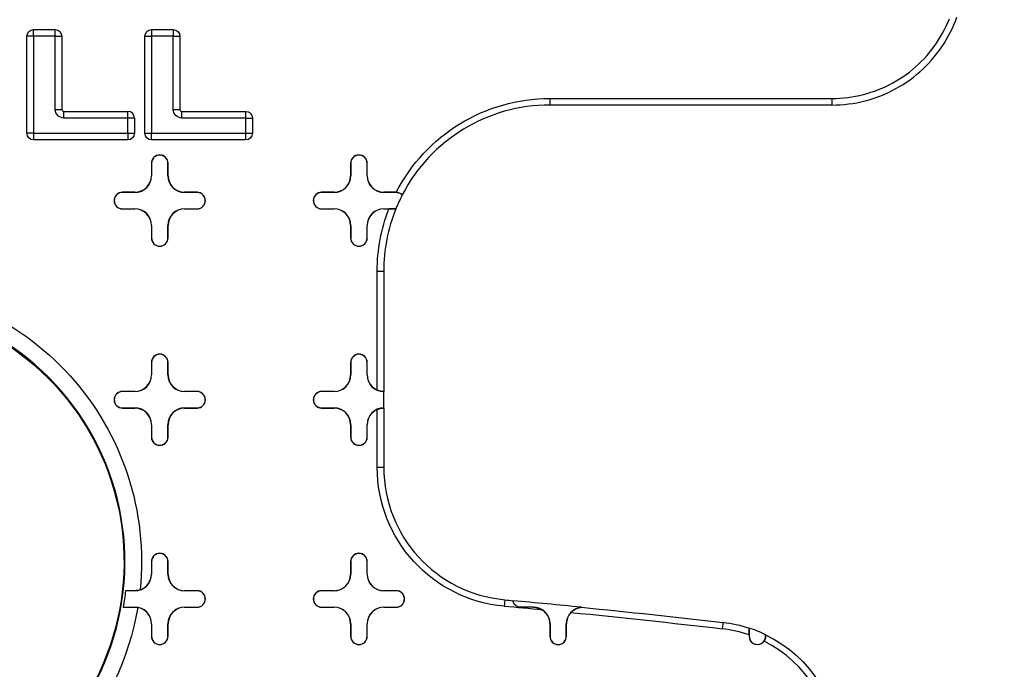
# Model space of a CAD drawing. Units: inches. Extents: x -2.2 to 31.7, y 0.2 to 22.2.
# Drawn here: x 5.9 to 6.5, y 6.4 to 6.8 of the extents above; entities that cross this region are included whole.
import ezdxf

# ---------------------------------------------------------------- set-up
doc = ezdxf.new("R2010")
doc.units = ezdxf.units.IN
doc.header["$LTSCALE"] = 0.5
doc.header["$MEASUREMENT"] = 0
doc.layers.add('59', color=7, linetype='Continuous')
doc.layers.add('DIMENSIONS_AND_NOTES', color=30, linetype='Continuous')
doc.styles.add('ROMANS', font='romans.shx')
doc.dimstyles.new('NOMINALDIM2PLACEBESTFIT', dxfattribs={"dimtxt": 0.125, "dimasz": 0.125, "dimexe": 0.0625, "dimexo": 0.0625, "dimgap": 0.0625, "dimtad": 0, "dimtih": 1, "dimtoh": 1, "dimzin": 0, "dimdsep": 46, "dimtxsty": 'ROMANS', "dimcen": 0, "dimclrt": 7, "dimadec": 0, "dimazin": 0, "dimtfac": 1, "dimtofl": 0, "dimtmove": 0, "dimatfit": 3, "dimfxl": 0, "dimtolj": 1, "dimtzin": 0, "dimarcsym": 0})

# ---------------------------------------------------------------- blocks, each defined once
blk = doc.blocks.new('*D22')
at = {"layer": 'DEFPOINTS', "color": 0}
for p in [(5.75704, 10.05744), (5.75704, 6.24544), (7.20875, 6.24544)]:
    blk.add_point(p, dxfattribs=at)
at = {"layer": 'DIMENSIONS_AND_NOTES', "color": 0, "lineweight": -2}
for p, q in [((5.81954, 10.05744), (7.27125, 10.05744)), ((7.20875, 9.93244), (7.20875, 8.27644)), ((7.20875, 6.37044), (7.20875, 8.02644)), ((5.81954, 6.24544), (7.27125, 6.24544))]:
    blk.add_line(p, q, dxfattribs=at)
at = {"layer": 'DIMENSIONS_AND_NOTES', "color": 0}
for points in [[(7.18792, 9.93244), (7.22959, 9.93244), (7.20875, 10.05744)], [(7.18792, 6.37044), (7.22959, 6.37044), (7.20875, 6.24544)]]:
    blk.add_solid(points, dxfattribs=at)
at = {"layer": 'DIMENSIONS_AND_NOTES', "color": 7, "insert": (7.20875, 8.15144), "char_height": 0.125, "attachment_point": 5, "style": 'ROMANS'}
blk.add_mtext('\\A1;3.81', dxfattribs=at)

msp = doc.modelspace()

# ---------------------------------------------------------------- linework, layer by layer
at = {"layer": '59', "color": 31, "linetype": 'Continuous'}
for p, q in [((5.92096, 6.82792), (5.91696, 6.82792)), ((5.91696, 6.76951), (5.91696, 6.82792)), ((5.92096, 6.82792), (5.92096, 6.83192)), ((5.92096, 6.83192), (5.93405, 6.83192)), ((5.93405, 6.82792), (5.92096, 6.82792)), ((5.92096, 6.82792), (5.92096, 6.76951)), ((5.93405, 6.82792), (5.93405, 6.83192)), ((5.93405, 6.82792), (5.93805, 6.82792)), ((5.93405, 6.78387), (5.93405, 6.82792)), ((5.93805, 6.82792), (5.93805, 6.78387)), ((5.98805, 6.76951), (5.98805, 6.82792)), ((5.98805, 6.82792), (5.99205, 6.82792)), ((5.99205, 6.83192), (5.99205, 6.82792)), ((5.99205, 6.83192), (6.00515, 6.83192)), ((5.99205, 6.82792), (5.99205, 6.76951)), ((6.00515, 6.82792), (5.99205, 6.82792)), ((6.00515, 6.83192), (6.00515, 6.82792)), ((6.00515, 6.78387), (6.00515, 6.82792)), ((6.00515, 6.82792), (6.00915, 6.82792)), ((6.00915, 6.82792), (6.00915, 6.78387)), ((6.23204, 6.79044), (6.40198, 6.79044)), ((6.23204, 6.79044), (6.23204, 6.78651)), ((6.40198, 6.78651), (6.23204, 6.78651)), ((6.40198, 6.79044), (6.40198, 6.78651)), ((5.93405, 6.78387), (5.93805, 6.78387)), ((5.93923, 6.7787), (5.93923, 6.7827)), ((5.93923, 6.7827), (5.9778, 6.7827)), ((5.9778, 6.7787), (5.9778, 6.7827)), ((6.00515, 6.78387), (6.00915, 6.78387)), ((6.01032, 6.7787), (6.01032, 6.7827)), ((6.01032, 6.7827), (6.0489, 6.7827)), ((6.0489, 6.7787), (6.0489, 6.7827)), ((5.9778, 6.7787), (5.93923, 6.7787)), ((5.9778, 6.76951), (5.9778, 6.7787)), ((5.9818, 6.7787), (5.9778, 6.7787)), ((5.9818, 6.7787), (5.9818, 6.76951)), ((6.0489, 6.7787), (6.01032, 6.7787)), ((6.0489, 6.76951), (6.0489, 6.7787)), ((6.0489, 6.7787), (6.0529, 6.7787)), ((6.0529, 6.7787), (6.0529, 6.76951)), ((5.92096, 6.76951), (5.91696, 6.76951)), ((5.92096, 6.76951), (5.9778, 6.76951)), ((5.92096, 6.76951), (5.92096, 6.76551)), ((5.9778, 6.76951), (5.9818, 6.76951)), ((5.9778, 6.76951), (5.9778, 6.76551)), ((5.98805, 6.76951), (5.99205, 6.76951)), ((5.99205, 6.76951), (6.0489, 6.76951)), ((5.99205, 6.76551), (5.99205, 6.76951)), ((6.0489, 6.76551), (6.0489, 6.76951)), ((6.0489, 6.76951), (6.0529, 6.76951)), ((5.9778, 6.76551), (5.92096, 6.76551)), ((6.0489, 6.76551), (5.99205, 6.76551)), ((5.99204, 6.75144), (5.99204, 6.74394)), ((5.99213, 6.75144), (5.99204, 6.75144)), ((5.99213, 6.75144), (5.99213, 6.74394)), ((6.00195, 6.75144), (6.00204, 6.75144)), ((6.00195, 6.74394), (6.00195, 6.75144)), ((6.00204, 6.74394), (6.00204, 6.75144)), ((6.11204, 6.75144), (6.11204, 6.74394)), ((6.11213, 6.75144), (6.11204, 6.75144)), ((6.11213, 6.75144), (6.11213, 6.74394)), ((6.12195, 6.74394), (6.12195, 6.75144)), ((6.12195, 6.75144), (6.12204, 6.75144)), ((6.12204, 6.74394), (6.12204, 6.75144)), ((5.99213, 6.74394), (5.99204, 6.74394)), ((6.00195, 6.74394), (6.00204, 6.74394)), ((6.11213, 6.74394), (6.11204, 6.74394)), ((6.12195, 6.74394), (6.12204, 6.74394)), ((5.98204, 6.73394), (5.97454, 6.73394)), ((5.97454, 6.73385), (5.97454, 6.73394)), ((5.98204, 6.73385), (5.97454, 6.73385)), ((5.98204, 6.73385), (5.98204, 6.73394)), ((6.01954, 6.73394), (6.01204, 6.73394)), ((6.01204, 6.73385), (6.01204, 6.73394)), ((6.01954, 6.73385), (6.01204, 6.73385)), ((6.01954, 6.73385), (6.01954, 6.73394)), ((6.10204, 6.73394), (6.09454, 6.73394)), ((6.09454, 6.73385), (6.09454, 6.73394)), ((6.10204, 6.73385), (6.09454, 6.73385)), ((6.10204, 6.73385), (6.10204, 6.73394)), ((6.13951, 6.73394), (6.13204, 6.73394)), ((6.13204, 6.73385), (6.13204, 6.73394)), ((6.13954, 6.73385), (6.13204, 6.73385)), ((6.13954, 6.73394), (6.13951, 6.73394)), ((6.13954, 6.73385), (6.13954, 6.73394)), ((5.97454, 6.72403), (5.97454, 6.72394)), ((5.97454, 6.72403), (5.98204, 6.72403)), ((5.97454, 6.72394), (5.98204, 6.72394)), ((5.98204, 6.72403), (5.98204, 6.72394)), ((6.01204, 6.72403), (6.01204, 6.72394)), ((6.01204, 6.72403), (6.01954, 6.72403)), ((6.01204, 6.72394), (6.01954, 6.72394)), ((6.01954, 6.72403), (6.01954, 6.72394)), ((6.09454, 6.72403), (6.09454, 6.72394)), ((6.09454, 6.72403), (6.10204, 6.72403)), ((6.09454, 6.72394), (6.10204, 6.72394)), ((6.10204, 6.72403), (6.10204, 6.72394)), ((6.13204, 6.72403), (6.13204, 6.72394)), ((6.13204, 6.72403), (6.13928, 6.72403)), ((6.13204, 6.72394), (6.13503, 6.72394)), ((5.99204, 6.71394), (5.99204, 6.70644)), ((5.99213, 6.71394), (5.99204, 6.71394)), ((5.99213, 6.71394), (5.99213, 6.70644)), ((6.00195, 6.70644), (6.00195, 6.71394)), ((6.00195, 6.71394), (6.00204, 6.71394)), ((6.00204, 6.70644), (6.00204, 6.71394)), ((6.11204, 6.71394), (6.11204, 6.70644)), ((6.11213, 6.71394), (6.11204, 6.71394)), ((6.11213, 6.71394), (6.11213, 6.70644)), ((6.12195, 6.71394), (6.12204, 6.71394)), ((6.12195, 6.70644), (6.12195, 6.71394)), ((6.12204, 6.70644), (6.12204, 6.71394)), ((5.99213, 6.70644), (5.99204, 6.70644)), ((6.00195, 6.70644), (6.00204, 6.70644)), ((6.11213, 6.70644), (6.11204, 6.70644)), ((6.12195, 6.70644), (6.12204, 6.70644)), ((6.12803, 6.61478), (6.12803, 6.68644)), ((6.12803, 6.68644), (6.13197, 6.68644)), ((6.13197, 6.68644), (6.13197, 6.61387)), ((5.99204, 6.63144), (5.99204, 6.62394)), ((5.99213, 6.63144), (5.99204, 6.63144)), ((5.99213, 6.63144), (5.99213, 6.62394)), ((6.00195, 6.63144), (6.00204, 6.63144)), ((6.00195, 6.62394), (6.00195, 6.63144)), ((6.00204, 6.62394), (6.00204, 6.63144)), ((6.11204, 6.63144), (6.11204, 6.62394)), ((6.11213, 6.63144), (6.11204, 6.63144)), ((6.11213, 6.63144), (6.11213, 6.62394)), ((6.12195, 6.62394), (6.12195, 6.63144)), ((6.12195, 6.63144), (6.12204, 6.63144)), ((6.12204, 6.62394), (6.12204, 6.63144)), ((5.99213, 6.62394), (5.99204, 6.62394)), ((6.00195, 6.62394), (6.00204, 6.62394)), ((6.11213, 6.62394), (6.11204, 6.62394)), ((6.12195, 6.62394), (6.12204, 6.62394)), ((5.98204, 6.61394), (5.97454, 6.61394)), ((5.97454, 6.61385), (5.97454, 6.61394)), ((5.98204, 6.61385), (5.97454, 6.61385)), ((5.98204, 6.61385), (5.98204, 6.61394)), ((6.01954, 6.61394), (6.01204, 6.61394)), ((6.01204, 6.61385), (6.01204, 6.61394)), ((6.01954, 6.61385), (6.01204, 6.61385)), ((6.01954, 6.61385), (6.01954, 6.61394)), ((6.10204, 6.61394), (6.09454, 6.61394)), ((6.09454, 6.61385), (6.09454, 6.61394)), ((6.10204, 6.61385), (6.09454, 6.61385)), ((6.10204, 6.61385), (6.10204, 6.61394)), ((6.13195, 6.60403), (6.13195, 6.61385)), ((5.97454, 6.60403), (5.97454, 6.60394)), ((5.97454, 6.60403), (5.98204, 6.60403)), ((5.97454, 6.60394), (5.98204, 6.60394)), ((5.98204, 6.60403), (5.98204, 6.60394)), ((6.01204, 6.60403), (6.01204, 6.60394)), ((6.01204, 6.60403), (6.01954, 6.60403)), ((6.01204, 6.60394), (6.01954, 6.60394)), ((6.01954, 6.60403), (6.01954, 6.60394)), ((6.09454, 6.60403), (6.09454, 6.60394)), ((6.09454, 6.60403), (6.10204, 6.60403)), ((6.09454, 6.60394), (6.10204, 6.60394)), ((6.10204, 6.60403), (6.10204, 6.60394)), ((6.12803, 6.56825), (6.12803, 6.6031)), ((6.13197, 6.60401), (6.13197, 6.56825)), ((5.99204, 6.59394), (5.99204, 6.58644)), ((5.99213, 6.59394), (5.99204, 6.59394)), ((5.99213, 6.59394), (5.99213, 6.58644)), ((6.00195, 6.58644), (6.00195, 6.59394)), ((6.00195, 6.59394), (6.00204, 6.59394)), ((6.00204, 6.58644), (6.00204, 6.59394)), ((6.11204, 6.59394), (6.11204, 6.58644)), ((6.11213, 6.59394), (6.11204, 6.59394)), ((6.11213, 6.59394), (6.11213, 6.58644)), ((6.12195, 6.59394), (6.12204, 6.59394)), ((6.12195, 6.58644), (6.12195, 6.59394)), ((6.12204, 6.58644), (6.12204, 6.59394)), ((5.99213, 6.58644), (5.99204, 6.58644)), ((6.00195, 6.58644), (6.00204, 6.58644)), ((6.11213, 6.58644), (6.11204, 6.58644)), ((6.12195, 6.58644), (6.12204, 6.58644)), ((6.12803, 6.56825), (6.13197, 6.56825)), ((5.99204, 6.51144), (5.99204, 6.50394)), ((5.99213, 6.51144), (5.99204, 6.51144)), ((5.99213, 6.51144), (5.99213, 6.50394)), ((6.00195, 6.51144), (6.00204, 6.51144)), ((6.00195, 6.50394), (6.00195, 6.51144)), ((6.00204, 6.50394), (6.00204, 6.51144)), ((6.11204, 6.51144), (6.11204, 6.50394)), ((6.11213, 6.51144), (6.11204, 6.51144)), ((6.11213, 6.51144), (6.11213, 6.50394)), ((6.12195, 6.50394), (6.12195, 6.51144)), ((6.12195, 6.51144), (6.12204, 6.51144)), ((6.12204, 6.50394), (6.12204, 6.51144)), ((5.99213, 6.50394), (5.99204, 6.50394)), ((6.00195, 6.50394), (6.00204, 6.50394)), ((6.11213, 6.50394), (6.11204, 6.50394)), ((6.12195, 6.50394), (6.12204, 6.50394)), ((5.98204, 6.49385), (5.97642, 6.49385)), ((5.98204, 6.49385), (5.98204, 6.49393)), ((6.01954, 6.49394), (6.01204, 6.49394)), ((6.01204, 6.49385), (6.01204, 6.49394)), ((6.01954, 6.49385), (6.01204, 6.49385)), ((6.01954, 6.49385), (6.01954, 6.49394)), ((6.10204, 6.49394), (6.09454, 6.49394)), ((6.09454, 6.49385), (6.09454, 6.49394)), ((6.10204, 6.49385), (6.09454, 6.49385)), ((6.10204, 6.49385), (6.10204, 6.49394)), ((6.13954, 6.49394), (6.13204, 6.49394)), ((6.13204, 6.49385), (6.13204, 6.49394)), ((6.13954, 6.49385), (6.13204, 6.49385)), ((6.13954, 6.49385), (6.13954, 6.49394)), ((5.97501, 6.48403), (5.98204, 6.48403)), ((5.98204, 6.48403), (5.98204, 6.48394)), ((6.01204, 6.48403), (6.01204, 6.48394)), ((6.01204, 6.48403), (6.01954, 6.48403)), ((6.01204, 6.48394), (6.01954, 6.48394)), ((6.01954, 6.48403), (6.01954, 6.48394)), ((6.09454, 6.48403), (6.09454, 6.48394)), ((6.09454, 6.48403), (6.10204, 6.48403)), ((6.09454, 6.48394), (6.10204, 6.48394)), ((6.10204, 6.48403), (6.10204, 6.48394)), ((6.13204, 6.48403), (6.13204, 6.48394)), ((6.13204, 6.48403), (6.13954, 6.48403)), ((6.13204, 6.48394), (6.13954, 6.48394)), ((6.13954, 6.48403), (6.13954, 6.48394)), ((6.21454, 6.48403), (6.21454, 6.48394)), ((6.22204, 6.48403), (6.22204, 6.48394)), ((5.99204, 6.47394), (5.99204, 6.46644)), ((5.99213, 6.47394), (5.99204, 6.47394)), ((5.99213, 6.47394), (5.99213, 6.46644)), ((6.00195, 6.47394), (6.00204, 6.47394)), ((6.00195, 6.46644), (6.00195, 6.47394)), ((6.00204, 6.46644), (6.00204, 6.47394)), ((6.11204, 6.47394), (6.11204, 6.46644)), ((6.11213, 6.47394), (6.11204, 6.47394)), ((6.11213, 6.47394), (6.11213, 6.46644)), ((6.12195, 6.47394), (6.12204, 6.47394)), ((6.12195, 6.46644), (6.12195, 6.47394)), ((6.12204, 6.46644), (6.12204, 6.47394)), ((6.23204, 6.47394), (6.23204, 6.46644)), ((6.23213, 6.47394), (6.23204, 6.47394)), ((6.23213, 6.47394), (6.23213, 6.46644)), ((6.24195, 6.47394), (6.24204, 6.47394)), ((6.24195, 6.46644), (6.24195, 6.47394)), ((6.24204, 6.46644), (6.24204, 6.47394)), ((6.35213, 6.47141), (6.35213, 6.46644)), ((5.99213, 6.46644), (5.99204, 6.46644)), ((6.00195, 6.46644), (6.00204, 6.46644)), ((6.11213, 6.46644), (6.11204, 6.46644)), ((6.12195, 6.46644), (6.12204, 6.46644)), ((6.23213, 6.46644), (6.23204, 6.46644)), ((6.24195, 6.46644), (6.24204, 6.46644)), ((6.35204, 6.4673), (6.35204, 6.46644)), ((6.35213, 6.46644), (6.35204, 6.46644)), ((6.36195, 6.46644), (6.36195, 6.46742)), ((6.36195, 6.46644), (6.36201, 6.46644))]:
    msp.add_line(p, q, dxfattribs=at)
for points in [[(6.40198, 6.78651, 0), (6.40449, 6.78655, 0), (6.407, 6.78667, 0), (6.40951, 6.78686, 0), (6.41201, 6.78714, 0), (6.41449, 6.78749, 0), (6.41697, 6.78792, 0), (6.41943, 6.78843, 0), (6.42187, 6.78902, 0), (6.4243, 6.78968, 0), (6.4267, 6.79042, 0), (6.42908, 6.79124, 0), (6.43143, 6.79212, 0), (6.43375, 6.79309, 0), (6.43604, 6.79412, 0), (6.4383, 6.79523, 0), (6.44052, 6.7964, 0), (6.4427, 6.79765, 0), (6.44484, 6.79896, 0), (6.44694, 6.80034, 0), (6.449, 6.80178, 0), (6.45101, 6.80329, 0), (6.45297, 6.80486, 0), (6.45488, 6.8065, 0), (6.45674, 6.80819, 0), (6.45854, 6.80993, 0), (6.46029, 6.81174, 0), (6.46198, 6.8136, 0), (6.46361, 6.81551, 0), (6.46518, 6.81747, 0), (6.46669, 6.81948, 0), (6.46814, 6.82153, 0), (6.46952, 6.82363, 0), (6.47083, 6.82578, 0), (6.47207, 6.82796, 0), (6.47325, 6.83018, 0), (6.47436, 6.83244, 0), (6.47539, 6.83473, 0), (6.47635, 6.83705, 0), (6.47724, 6.8394, 0)], [(6.40198, 6.79044, 0), (6.40437, 6.79048, 0), (6.40676, 6.79059, 0), (6.40914, 6.79078, 0), (6.41151, 6.79104, 0), (6.41388, 6.79138, 0), (6.41623, 6.79179, 0), (6.41857, 6.79228, 0), (6.42089, 6.79283, 0), (6.4232, 6.79346, 0), (6.42548, 6.79417, 0), (6.42774, 6.79494, 0), (6.42998, 6.79578, 0), (6.43219, 6.7967, 0), (6.43436, 6.79768, 0), (6.43651, 6.79873, 0), (6.43862, 6.79985, 0), (6.4407, 6.80103, 0), (6.44273, 6.80228, 0), (6.44473, 6.80359, 0), (6.44668, 6.80497, 0), (6.44859, 6.8064, 0), (6.45046, 6.8079, 0), (6.45228, 6.80945, 0), (6.45404, 6.81106, 0), (6.45576, 6.81272, 0), (6.45742, 6.81443, 0), (6.45903, 6.8162, 0), (6.46058, 6.81802, 0), (6.46207, 6.81988, 0), (6.46351, 6.82179, 0), (6.46488, 6.82375, 0), (6.46619, 6.82574, 0), (6.46744, 6.82778, 0), (6.46863, 6.82986, 0), (6.46974, 6.83197, 0), (6.47079, 6.83411, 0), (6.47178, 6.83629, 0), (6.47269, 6.8385, 0)]]:
    msp.add_polyline3d(points, dxfattribs=at)
at = {"layer": '59', "color": 31, "linetype": 'Continuous', "extrusion": (0, 0, -1)}
for centre, radius, start, end in [((-5.92096, 6.82792), 0.004, 0, 90), ((-5.93405, 6.82792), 0.004, 90, 180), ((-5.99205, 6.82792), 0.004, 0, 90), ((-6.00515, 6.82792), 0.004, 90, 180), ((-6.23204, 6.68644), 0.10401, 27.17456, 90), ((-5.93923, 6.78387), 0.00517, 270, 0), ((-6.01032, 6.78387), 0.00517, 270, 0), ((-6.0489, 6.7787), 0.004, 90, 180), ((-5.92096, 6.76951), 0.004, 270, 0), ((-5.9778, 6.76951), 0.004, 180, 270), ((-5.99205, 6.76951), 0.004, 270, 0), ((-6.0489, 6.76951), 0.004, 180, 270), ((-6.23204, 6.68644), 0.10401, 0, 21.13428), ((-5.81904, 6.51144), 0.16703, 90, 185.83758), ((-5.81904, 6.51144), 0.1565, 90, 221.60454), ((-6.21204, 6.56825), 0.08401, 275.13877, 0), ((-5.81904, 6.51144), 0.15836, 186.37616, 189.96802), ((-5.81904, 6.51144), 0.16703, 189.52854, 221.53586), ((-6.32704, 6.39553), 0.07993, 96.65287, 108.27922), ((-6.32704, 6.39553), 0.07993, 115.91313, 180)]:
    msp.add_arc(centre, radius, start, end, dxfattribs=at)
at = {"layer": '59', "color": 31, "linetype": 'Continuous'}
for centre, radius, start, end in [((6.23204, 6.68644), 0.10007, 90, 152.70141), ((5.93923, 6.78387), 0.00117, 180, 270), ((5.9778, 6.7787), 0.004, 0, 90), ((6.01032, 6.78387), 0.00117, 180, 270), ((5.99704, 6.75144), 0.005, 0, 180), ((5.99704, 6.75144), 0.00491, 0, 180), ((6.11704, 6.75144), 0.005, 0, 180), ((6.11704, 6.75144), 0.00491, 0, 180), ((5.98204, 6.74394), 0.01, 270, 0), ((5.98204, 6.74394), 0.01009, 270, 0), ((6.01204, 6.74394), 0.01009, 180, 270), ((6.01204, 6.74394), 0.01, 180, 270), ((6.10204, 6.74394), 0.01, 270, 0), ((6.10204, 6.74394), 0.01009, 270, 0), ((6.13204, 6.74394), 0.01009, 180, 270), ((6.13204, 6.74394), 0.01, 180, 270), ((5.97454, 6.72894), 0.005, 90, 270), ((5.97454, 6.72894), 0.00491, 90, 270), ((6.01954, 6.72894), 0.005, 270, 90), ((6.01954, 6.72894), 0.00491, 270, 90), ((6.09454, 6.72894), 0.005, 90, 270), ((6.09454, 6.72894), 0.00491, 90, 270), ((6.23204, 6.68644), 0.10009, 152.70848, 157.942), ((6.13954, 6.72894), 0.00491, 43.663, 90), ((5.98204, 6.71394), 0.01009, 0, 90), ((5.98204, 6.71394), 0.01, 0, 90), ((6.01204, 6.71394), 0.01009, 90, 180), ((6.01204, 6.71394), 0.01, 90, 180), ((6.10204, 6.71394), 0.01009, 0, 90), ((6.10204, 6.71394), 0.01, 0, 90), ((6.13204, 6.71394), 0.01009, 90, 180), ((6.13204, 6.71394), 0.01, 90, 180), ((6.23204, 6.68644), 0.10007, 157.94869, 180), ((5.99704, 6.70644), 0.005, 180, 0), ((5.99704, 6.70644), 0.00491, 180, 0), ((6.11704, 6.70644), 0.005, 180, 0), ((6.11704, 6.70644), 0.00491, 180, 0), ((5.81904, 6.51144), 0.15703, 318.46414, 90), ((5.99704, 6.63144), 0.005, 0, 180), ((5.99704, 6.63144), 0.00491, 0, 180), ((6.11704, 6.63144), 0.005, 0, 180), ((6.11704, 6.63144), 0.00491, 0, 180), ((5.98204, 6.62394), 0.01, 270, 0), ((5.98204, 6.62394), 0.01009, 270, 0), ((6.01204, 6.62394), 0.01009, 180, 270), ((6.01204, 6.62394), 0.01, 180, 270), ((6.10204, 6.62394), 0.01, 270, 0), ((6.10204, 6.62394), 0.01009, 270, 0), ((6.13204, 6.62394), 0.01009, 180, 269.50427), ((6.13204, 6.62394), 0.01, 180, 246.38225), ((5.97454, 6.60894), 0.005, 90, 270), ((5.97454, 6.60894), 0.00491, 90, 270), ((6.01954, 6.60894), 0.005, 270, 90), ((6.01954, 6.60894), 0.00491, 270, 90), ((6.09454, 6.60894), 0.005, 90, 270), ((6.09454, 6.60894), 0.00491, 90, 270), ((5.98204, 6.59394), 0.01009, 0, 90), ((5.98204, 6.59394), 0.01, 0, 90), ((6.01204, 6.59394), 0.01009, 90, 180), ((6.01204, 6.59394), 0.01, 90, 180), ((6.10204, 6.59394), 0.01009, 0, 90), ((6.10204, 6.59394), 0.01, 0, 90), ((6.13204, 6.59394), 0.01009, 90.49573, 180), ((6.13204, 6.59394), 0.01, 113.61775, 180), ((5.99704, 6.58644), 0.005, 180, 0), ((5.99704, 6.58644), 0.00491, 180, 0), ((6.11704, 6.58644), 0.005, 180, 0), ((6.11704, 6.58644), 0.00491, 180, 360), ((6.21204, 6.56825), 0.08007, 180, 264.86123), ((5.99704, 6.51144), 0.005, 0, 180), ((5.99704, 6.51144), 0.00491, 0, 180), ((6.11704, 6.51144), 0.005, 0, 180), ((6.11704, 6.51144), 0.00491, 0, 180), ((5.98204, 6.50394), 0.01009, 270, 0), ((5.98204, 6.50394), 0.01, 288.41527, 0), ((6.01204, 6.50394), 0.01009, 180, 270), ((6.01204, 6.50394), 0.01, 180, 270), ((6.10204, 6.50394), 0.01, 270, 0), ((6.10204, 6.50394), 0.01009, 270, 0), ((6.13204, 6.50394), 0.01009, 180, 270), ((6.13204, 6.50394), 0.01, 180, 270), ((6.01954, 6.48894), 0.005, 270, 90), ((6.01954, 6.48894), 0.00491, 270, 90), ((6.09454, 6.48894), 0.005, 90, 270), ((6.09454, 6.48894), 0.00491, 90, 270), ((6.13954, 6.48894), 0.005, 270, 90), ((6.13954, 6.48894), 0.00491, 270, 90), ((5.98204, 6.47394), 0.01009, 0, 90), ((5.98204, 6.47394), 0.01, 0, 80.09138), ((6.01204, 6.47394), 0.01009, 90, 180), ((6.01204, 6.47394), 0.01, 90, 180), ((6.10204, 6.47394), 0.01009, 0, 90), ((6.10204, 6.47394), 0.01, 0, 90), ((6.13204, 6.47394), 0.01009, 90, 180), ((6.13204, 6.47394), 0.01, 90, 180), ((6.22204, 6.47394), 0.01009, 0, 90), ((6.25204, 6.47394), 0.01009, 96.69442, 180), ((6.22204, 6.47394), 0.01, 0, 56.64753), ((6.25204, 6.47394), 0.01, 137.93561, 180), ((6.32704, 6.39553), 0.07991, 64.09466, 71.70356), ((5.99704, 6.46644), 0.005, 180, 0), ((5.99704, 6.46644), 0.00491, 180, 360), ((6.11704, 6.46644), 0.005, 180, 0), ((6.11704, 6.46644), 0.00491, 180, 360), ((6.23704, 6.46644), 0.005, 180, 0), ((6.23704, 6.46644), 0.00491, 180, 360), ((6.32704, 6.39553), 0.07599, 70.79344, 83.34849), ((6.35704, 6.46644), 0.005, 180, 323.75527), ((6.35704, 6.46644), 0.00491, 180, 0), ((6.32704, 6.39553), 0.07599, 0, 63.39525)]:
    msp.add_arc(centre, radius, start, end, dxfattribs=at)
for points, knots in [([(6.13954, 6.73394), (6.1399, 6.73394), (6.14027, 6.7339), (6.14061, 6.73382), (6.14095, 6.73374), (6.14128, 6.73363), (6.14156, 6.7335), (6.14184, 6.73337), (6.14209, 6.73323), (6.14229, 6.73309), (6.14252, 6.73293), (6.1427, 6.73278), (6.14283, 6.73265), (6.14297, 6.73251), (6.14306, 6.73241), (6.1431, 6.73236), (6.14311, 6.73234), (6.14312, 6.73233), (6.14311, 6.73233)], [0, 0, 0, 0, 0.172079, 0.172079, 0.172079, 0.345721, 0.345721, 0.345721, 0.51621, 0.51621, 0.51621, 0.705125, 0.705125, 0.705125, 0.915943, 0.915943, 0.915943, 1, 1, 1, 1]), ([(6.13929, 6.72401), (6.13929, 6.724), (6.13922, 6.72399), (6.13909, 6.72399), (6.13896, 6.72398), (6.13875, 6.72397), (6.1385, 6.72397), (6.13823, 6.72396), (6.13791, 6.72396), (6.13756, 6.72395), (6.13717, 6.72395), (6.13675, 6.72394), (6.1363, 6.72394), (6.13589, 6.72394), (6.13546, 6.72394), (6.13503, 6.72394)], [0, 0, 0, 0, 0.192826, 0.192826, 0.192826, 0.386419, 0.386419, 0.386419, 0.586539, 0.586539, 0.586539, 0.800929, 0.800929, 0.800929, 1, 1, 1, 1]), ([(6.13197, 6.61387), (6.13198, 6.61388), (6.13191, 6.61388), (6.13177, 6.61389), (6.13163, 6.61391), (6.13142, 6.61392), (6.13115, 6.61395), (6.13089, 6.61398), (6.13056, 6.61403), (6.1302, 6.6141), (6.12985, 6.61417), (6.12945, 6.61426), (6.12906, 6.61439), (6.12872, 6.6145), (6.12837, 6.61463), (6.12803, 6.61478)], [0, 0, 0, 0, 0.20734, 0.20734, 0.20734, 0.415955, 0.415955, 0.415955, 0.623553, 0.623553, 0.623553, 0.826579, 0.826579, 0.826579, 1, 1, 1, 1]), ([(6.12803, 6.6031), (6.12844, 6.60328), (6.12886, 6.60343), (6.12926, 6.60355), (6.12967, 6.60367), (6.13006, 6.60376), (6.13041, 6.60382), (6.13075, 6.60388), (6.13105, 6.60392), (6.13129, 6.60394), (6.13153, 6.60396), (6.13172, 6.60398), (6.13183, 6.60399), (6.13193, 6.60399), (6.13197, 6.604), (6.13197, 6.60401)], [0, 0, 0, 0, 0.208602, 0.208602, 0.208602, 0.419259, 0.419259, 0.419259, 0.621054, 0.621054, 0.621054, 0.824672, 0.824672, 0.824672, 1, 1, 1, 1]), ([(5.98204, 6.49393), (5.98096, 6.49392), (5.97993, 6.49391), (5.97903, 6.4939), (5.97813, 6.49389), (5.97734, 6.49388), (5.97672, 6.49386), (5.97661, 6.49386), (5.97652, 6.49385), (5.97642, 6.49385)], [0, 0, 0, 0, 0.462573, 0.462573, 0.462573, 0.925249, 0.925249, 0.925249, 1, 1, 1, 1]), ([(5.9852, 6.49445), (5.98441, 6.49419), (5.98358, 6.49402), (5.98277, 6.49396), (5.98253, 6.49394), (5.98228, 6.49393), (5.98204, 6.49393)], [0, 0, 0, 0, 0.767483, 0.767483, 0.767483, 1, 1, 1, 1]), ([(5.97501, 6.48403), (5.97558, 6.48401), (5.97632, 6.48399), (5.97718, 6.48398), (5.97803, 6.48397), (5.97902, 6.48396), (5.98007, 6.48395), (5.98071, 6.48395), (5.98137, 6.48394), (5.98204, 6.48394)], [0, 0, 0, 0, 0.384711, 0.384711, 0.384711, 0.769141, 0.769141, 0.769141, 1, 1, 1, 1]), ([(6.21454, 6.48394), (6.21399, 6.48394), (6.21343, 6.48403), (6.21291, 6.48421), (6.21238, 6.48439), (6.21188, 6.48467), (6.21146, 6.485), (6.21113, 6.48526), (6.21084, 6.48556), (6.21061, 6.48586), (6.21037, 6.48617), (6.21018, 6.48649), (6.21005, 6.48678), (6.20994, 6.48703), (6.20986, 6.48726), (6.20981, 6.48744), (6.20976, 6.48762), (6.20973, 6.48775), (6.20972, 6.48783), (6.20971, 6.48789), (6.20971, 6.48791), (6.20972, 6.48791)], [0, 0, 0, 0, 0.185391, 0.185391, 0.185391, 0.371299, 0.371299, 0.371299, 0.511786, 0.511786, 0.511786, 0.653407, 0.653407, 0.653407, 0.778846, 0.778846, 0.778846, 0.905463, 0.905463, 0.905463, 1, 1, 1, 1]), ([(6.22204, 6.48394), (6.22311, 6.48394), (6.22419, 6.48376), (6.2252, 6.48343), (6.22602, 6.48315), (6.22681, 6.48277), (6.22754, 6.48229)], [0, 0, 0, 0, 0.553523, 0.553523, 0.553523, 1, 1, 1, 1]), ([(6.24461, 6.48064), (6.24506, 6.48113), (6.24556, 6.48159), (6.24607, 6.48197), (6.24679, 6.48251), (6.24755, 6.48293), (6.24831, 6.48324), (6.24909, 6.48356), (6.24992, 6.48377), (6.25058, 6.48388), (6.25068, 6.4839), (6.25077, 6.48391), (6.25085, 6.48393), (6.25093, 6.48394), (6.251, 6.48395), (6.25103, 6.48395), (6.25104, 6.48396), (6.25105, 6.48396), (6.25103, 6.48396)], [0, 0, 0, 0, 0.226709, 0.226709, 0.226709, 0.542348, 0.542348, 0.542348, 0.869124, 0.869124, 0.869124, 0.917716, 0.917716, 0.917716, 0.967363, 0.967363, 0.967363, 1, 1, 1, 1]), ([(6.35204, 6.4673), (6.35204, 6.4675), (6.35204, 6.4677), (6.35204, 6.46791), (6.35204, 6.46839), (6.35204, 6.46888), (6.35205, 6.46931), (6.35205, 6.46974), (6.35206, 6.47013), (6.35206, 6.47045), (6.35207, 6.47076), (6.35207, 6.471), (6.35208, 6.47117), (6.35209, 6.47133), (6.3521, 6.47142), (6.3521, 6.47143), (6.35211, 6.47143), (6.35211, 6.47143), (6.35211, 6.47143)], [0, 0, 0, 0, 0.094783, 0.094783, 0.094783, 0.326186, 0.326186, 0.326186, 0.552506, 0.552506, 0.552506, 0.767281, 0.767281, 0.767281, 0.970812, 0.970812, 0.970812, 1, 1, 1, 1]), ([(6.36201, 6.46644), (6.36202, 6.46615), (6.362, 6.46581), (6.36193, 6.46545), (6.36186, 6.46509), (6.36174, 6.46469), (6.36156, 6.4643), (6.36143, 6.46402), (6.36126, 6.46374), (6.36107, 6.46348)], [0, 0, 0, 0, 0.361956, 0.361956, 0.361956, 0.730783, 0.730783, 0.730783, 1, 1, 1, 1]), ([(6.36197, 6.46743), (6.36197, 6.46743), (6.36197, 6.46743), (6.36197, 6.46743), (6.36198, 6.46741), (6.36199, 6.46732), (6.36199, 6.46718), (6.362, 6.46703), (6.362, 6.46682), (6.36201, 6.46656), (6.36201, 6.46652), (6.36201, 6.46648), (6.36201, 6.46644)], [0, 0, 0, 0, 0.066386, 0.066386, 0.066386, 0.498312, 0.498312, 0.498312, 0.933811, 0.933811, 0.933811, 1, 1, 1, 1])]:
    msp.add_open_spline(points, degree=3, knots=knots, dxfattribs=at)
for points in [[(6.14309, 6.73233), (6.1431, 6.73233), (6.14311, 6.73233), (6.14311, 6.73233)], [(6.13929, 6.72401), (6.13928, 6.72401), (6.13928, 6.72402), (6.13928, 6.72403)], [(6.13195, 6.61385), (6.13196, 6.61386), (6.13196, 6.61386), (6.13197, 6.61387)], [(6.13197, 6.60401), (6.13196, 6.60401), (6.13196, 6.60402), (6.13195, 6.60403)], [(5.98204, 6.48394), (5.98261, 6.48394), (5.98319, 6.48389), (5.98376, 6.48379)], [(6.20485, 6.48835), (6.20486, 6.48838), (6.20469, 6.4865), (6.2045, 6.48443)], [(6.22754, 6.48229), (6.21986, 6.48302), (6.21218, 6.48373), (6.2045, 6.48443)], [(6.20485, 6.48835), (6.20647, 6.4882), (6.2081, 6.48805), (6.20972, 6.48791)], [(6.20972, 6.48791), (6.20972, 6.4879), (6.20973, 6.48789), (6.20974, 6.48789)], [(6.25086, 6.48396), (6.23716, 6.48532), (6.22345, 6.48663), (6.20974, 6.48789)], [(6.22204, 6.48394), (6.21954, 6.48394), (6.21704, 6.48394), (6.21454, 6.48394)], [(6.25103, 6.48396), (6.25097, 6.48396), (6.25092, 6.48396), (6.25086, 6.48396)], [(6.25103, 6.48396), (6.27947, 6.48112), (6.30789, 6.47804), (6.33627, 6.47472)], [(6.33582, 6.47081), (6.30545, 6.47436), (6.27504, 6.47764), (6.24461, 6.48064)], [(6.3363, 6.47493), (6.3363, 6.47496), (6.33608, 6.47309), (6.33584, 6.47102)], [(6.35211, 6.47143), (6.35211, 6.47142), (6.35212, 6.47142), (6.35213, 6.47141)], [(6.36195, 6.46742), (6.36196, 6.46742), (6.36196, 6.46742), (6.36197, 6.46743)]]:
    msp.add_open_spline(points, degree=3, dxfattribs=at)

# ---------------------------------------------------------------- dimensions: what is measured, and where the dimension line sits
at = {"layer": 'DIMENSIONS_AND_NOTES'}
dim = msp.add_linear_dim(base=(7.20875, 6.24544), p1=(5.75704, 10.05744), p2=(5.75704, 6.24544), angle=90, dimstyle='NOMINALDIM2PLACEBESTFIT', dxfattribs=at)
dim.commit()
dim.dimension.update_dxf_attribs({"geometry": '*D22', "text_midpoint": (7.20875, 8.15144)})

doc.saveas('drawing.dxf')
